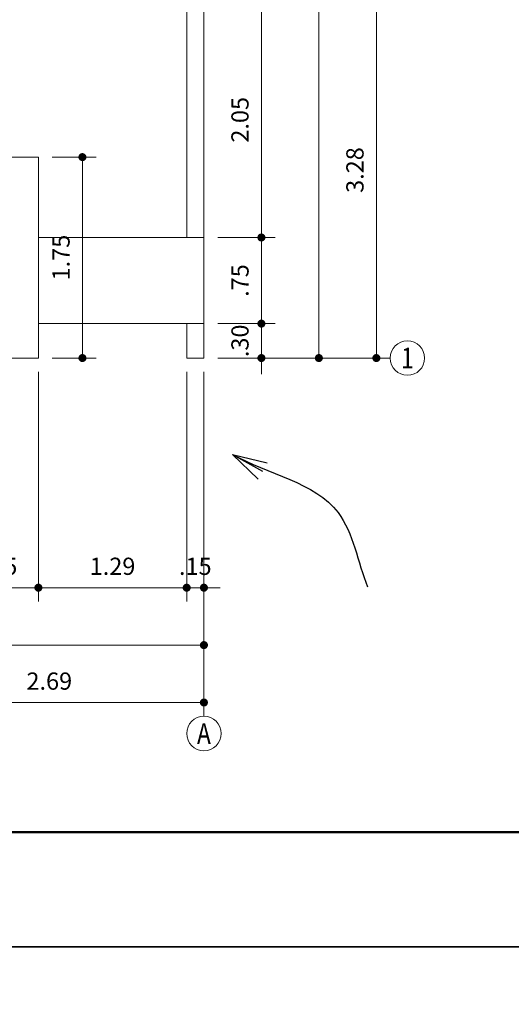
# Model space of a CAD drawing. Units: millimetres. Extents: x 137 to 477, y 205 to 850.
# Drawn here: x 189 to 194, y 507 to 516 of the extents above; entities that cross this region are included whole.
import ezdxf
from ezdxf.enums import TextEntityAlignment as Align

# ---------------------------------------------------------------- set-up
doc = ezdxf.new("R2010")
doc.units = ezdxf.units.MM
doc.linetypes.add('CONTINUA', pattern=[0])
doc.layers.add('CASCO', color=150, linetype='Continuous', lineweight=13)
doc.layers.add('pto 6', color=5, linetype='Continuous', lineweight=60)
doc.layers.add('texto', color=30, linetype='Continuous')
doc.styles.add('CVLARRY', font='swissel.ttf')
doc.styles.add('STYLE1', font='arial.ttf', dxfattribs={"height": 0.14})
doc.dimstyles.new('STYLE LARRY', dxfattribs={"dimtxt": 0.15, "dimasz": 0.07, "dimexe": 0.12, "dimexo": 0.12, "dimgap": 0.09, "dimtad": 1, "dimzin": 4, "dimdsep": 46, "dimtxsty": 'CVLARRY', "dimblk": 'DOT', "dimcen": 0.065, "dimdle": 0.12, "dimclrd": 45, "dimclre": 32, "dimclrt": 7, "dimaunit": 1, "dimazin": 1, "dimtm": 1e-09, "dimtfac": 1, "dimtix": 1, "dimtmove": 2, "dimatfit": 1, "dimldrblk": 'OPEN30', "dimfxl": 0.12, "dimtzin": 4, "dimlwd": 5, "dimlwe": 9, "dimarcsym": 0})

# ---------------------------------------------------------------- blocks, each defined once
blk = doc.blocks.new('_Dot')
at = {"layer": 'CASCO', "color": 0, "lineweight": -2}
blk.add_line((-0.5, 0), (-1, 0), dxfattribs=at)
at = {"layer": 'CASCO', "color": 0, "const_width": 0.5}
blk.add_lwpolyline([(-0.25, 0, 1), (0.25, 0, 1)], format="xyb", close=True, dxfattribs=at)
blk = doc.blocks.new('*D256')
at = {"color": 32, "linetype": 'CONTINUA', "lineweight": 9, "transparency": 16777216}
for p, q in [((189.4335, 512.4865), (189.4335, 510.4865)), ((190.7235, 512.4865), (190.7235, 510.4865))]:
    blk.add_line(p, q, dxfattribs=at)
at = {"color": 45, "linetype": 'CONTINUA', "lineweight": 5, "transparency": 16777216}
blk.add_line((189.5035, 510.6065), (190.6535, 510.6065), dxfattribs=at)
at = {"layer": 'Defpoints', "color": 0, "linetype": 'Continuous', "lineweight": 0, "transparency": 16777216}
for p in [(189.4335, 512.6065), (190.7235, 512.6065), (190.7235, 510.6065)]:
    blk.add_point(p, dxfattribs=at)
at = {"color": 45, "linetype": 'Continuous', "lineweight": 5, "transparency": 16777216, "xscale": 0.07, "yscale": 0.07, "zscale": 0.07, "rotation": 180}
blk.add_blockref('_Dot', (189.4335, 510.6065), dxfattribs=at)
at = {"color": 45, "linetype": 'Continuous', "lineweight": 5, "transparency": 16777216, "xscale": 0.07, "yscale": 0.07, "zscale": 0.07}
blk.add_blockref('_Dot', (190.7235, 510.6065), dxfattribs=at)
at = {"color": 7, "linetype": 'Continuous', "lineweight": 0, "transparency": 16777216, "insert": (190.0785, 510.7735), "char_height": 0.15, "attachment_point": 5, "style": 'CVLARRY'}
blk.add_mtext('1.29', dxfattribs=at)
blk = doc.blocks.new('_Open30')
at = {"color": 0, "linetype": 'ByBlock', "lineweight": -2}
for p, q in [((-1, 0.268), (0, 0)), ((0, 0), (-1, -0.268)), ((0, 0), (-1, 0))]:
    blk.add_line(p, q, dxfattribs=at)
blk = doc.blocks.new('*D257')
at = {"color": 32, "linetype": 'CONTINUA', "lineweight": 9, "transparency": 16777216}
for p, q in [((190.7235, 512.4865), (190.7235, 510.4865)), ((190.8735, 512.4865), (190.8735, 510.4865))]:
    blk.add_line(p, q, dxfattribs=at)
at = {"color": 45, "linetype": 'CONTINUA', "lineweight": 5, "transparency": 16777216}
for p, q in [((190.6535, 510.6065), (190.5835, 510.6065)), ((190.7235, 510.6065), (190.8735, 510.6065)), ((190.9435, 510.6065), (191.0135, 510.6065))]:
    blk.add_line(p, q, dxfattribs=at)
at = {"layer": 'Defpoints', "color": 0, "linetype": 'Continuous', "lineweight": 0, "transparency": 16777216}
for p in [(190.7235, 512.6065), (190.8735, 512.6065), (190.8735, 510.6065)]:
    blk.add_point(p, dxfattribs=at)
at = {"color": 45, "linetype": 'Continuous', "lineweight": 5, "transparency": 16777216, "xscale": 0.07, "yscale": 0.07, "zscale": 0.07}
blk.add_blockref('_Dot', (190.7235, 510.6065), dxfattribs=at)
at = {"color": 45, "linetype": 'Continuous', "lineweight": 5, "transparency": 16777216, "xscale": 0.07, "yscale": 0.07, "zscale": 0.07, "rotation": 180}
blk.add_blockref('_Dot', (190.8735, 510.6065), dxfattribs=at)
at = {"color": 7, "linetype": 'Continuous', "lineweight": 0, "transparency": 16777216, "insert": (190.7985, 510.7734), "char_height": 0.15, "attachment_point": 5, "style": 'CVLARRY'}
blk.add_mtext('.15', dxfattribs=at)
blk = doc.blocks.new('*D258')
at = {"color": 32, "linetype": 'CONTINUA', "lineweight": 9, "transparency": 16777216}
for p, q in [((190.8735, 512.4865), (190.8735, 509.9865)), ((184.6135, 511.2865), (184.6135, 509.9865))]:
    blk.add_line(p, q, dxfattribs=at)
at = {"color": 45, "linetype": 'CONTINUA', "lineweight": 5, "transparency": 16777216}
blk.add_line((184.6835, 510.1065), (190.8035, 510.1065), dxfattribs=at)
at = {"layer": 'Defpoints', "color": 0, "linetype": 'Continuous', "lineweight": 0, "transparency": 16777216}
for p in [(190.8735, 512.6065), (184.6135, 511.4065), (190.8735, 510.1065)]:
    blk.add_point(p, dxfattribs=at)
at = {"color": 45, "linetype": 'Continuous', "lineweight": 5, "transparency": 16777216, "xscale": 0.07, "yscale": 0.07, "zscale": 0.07, "rotation": 180}
blk.add_blockref('_Dot', (184.6135, 510.1065), dxfattribs=at)
at = {"color": 45, "linetype": 'Continuous', "lineweight": 5, "transparency": 16777216, "xscale": 0.07, "yscale": 0.07, "zscale": 0.07}
blk.add_blockref('_Dot', (190.8735, 510.1065), dxfattribs=at)
at = {"color": 7, "linetype": 'Continuous', "lineweight": 0, "transparency": 16777216, "insert": (187.7435, 510.2735), "char_height": 0.15, "attachment_point": 5, "style": 'CVLARRY'}
blk.add_mtext('6.26', dxfattribs=at)
blk = doc.blocks.new('*D261')
at = {"color": 32, "linetype": 'CONTINUA', "lineweight": 9, "transparency": 16777216}
for p, q in [((190.8735, 512.4865), (190.8735, 509.4865)), ((188.1835, 509.9865), (188.1835, 509.4865))]:
    blk.add_line(p, q, dxfattribs=at)
at = {"color": 45, "linetype": 'CONTINUA', "lineweight": 5, "transparency": 16777216}
blk.add_line((188.2535, 509.6065), (190.8035, 509.6065), dxfattribs=at)
at = {"layer": 'Defpoints', "color": 0, "linetype": 'Continuous', "lineweight": 0, "transparency": 16777216}
for p in [(190.8735, 512.6065), (188.1835, 510.1065), (190.8735, 509.6065)]:
    blk.add_point(p, dxfattribs=at)
at = {"color": 45, "linetype": 'Continuous', "lineweight": 5, "transparency": 16777216, "xscale": 0.07, "yscale": 0.07, "zscale": 0.07, "rotation": 180}
blk.add_blockref('_Dot', (188.1835, 509.6065), dxfattribs=at)
at = {"color": 45, "linetype": 'Continuous', "lineweight": 5, "transparency": 16777216, "xscale": 0.07, "yscale": 0.07, "zscale": 0.07}
blk.add_blockref('_Dot', (190.8735, 509.6065), dxfattribs=at)
at = {"color": 7, "linetype": 'Continuous', "lineweight": 0, "transparency": 16777216, "insert": (189.5285, 509.7735), "char_height": 0.15, "attachment_point": 5, "style": 'CVLARRY'}
blk.add_mtext('2.69', dxfattribs=at)
blk = doc.blocks.new('*D262')
at = {"color": 32, "linetype": 'CONTINUA', "lineweight": 9, "transparency": 16777216}
for p, q in [((189.4335, 512.4865), (189.4335, 510.4865)), ((188.7835, 511.2865), (188.7835, 510.4865))]:
    blk.add_line(p, q, dxfattribs=at)
at = {"color": 45, "linetype": 'CONTINUA', "lineweight": 5, "transparency": 16777216}
blk.add_line((189.3635, 510.6065), (188.8535, 510.6065), dxfattribs=at)
at = {"layer": 'Defpoints', "color": 0, "linetype": 'Continuous', "lineweight": 0, "transparency": 16777216}
for p in [(189.4335, 512.6065), (188.7835, 511.4065), (188.7835, 510.6065)]:
    blk.add_point(p, dxfattribs=at)
at = {"color": 45, "linetype": 'Continuous', "lineweight": 5, "transparency": 16777216, "xscale": 0.07, "yscale": 0.07, "zscale": 0.07, "rotation": 180}
blk.add_blockref('_Dot', (188.7835, 510.6065), dxfattribs=at)
at = {"color": 45, "linetype": 'Continuous', "lineweight": 5, "transparency": 16777216, "xscale": 0.07, "yscale": 0.07, "zscale": 0.07}
blk.add_blockref('_Dot', (189.4335, 510.6065), dxfattribs=at)
at = {"color": 7, "linetype": 'Continuous', "lineweight": 0, "transparency": 16777216, "insert": (189.1085, 510.7734), "char_height": 0.15, "attachment_point": 5, "style": 'CVLARRY'}
blk.add_mtext('.65', dxfattribs=at)
blk = doc.blocks.new('*D268')
at = {"color": 32, "linetype": 'CONTINUA', "lineweight": 9, "transparency": 16777216}
for p, q in [((190.9935, 535.2865), (191.9935, 535.2865)), ((190.9935, 512.6065), (191.9935, 512.6065))]:
    blk.add_line(p, q, dxfattribs=at)
at = {"color": 45, "linetype": 'CONTINUA', "lineweight": 5, "transparency": 16777216}
blk.add_line((191.8735, 535.2165), (191.8735, 512.6765), dxfattribs=at)
at = {"layer": 'Defpoints', "color": 0, "linetype": 'Continuous', "lineweight": 0, "transparency": 16777216}
for p in [(190.8735, 535.2865), (190.8735, 512.6065), (191.8735, 512.6065)]:
    blk.add_point(p, dxfattribs=at)
at = {"color": 45, "linetype": 'Continuous', "lineweight": 5, "transparency": 16777216, "xscale": 0.07, "yscale": 0.07, "zscale": 0.07}
for p, rotation in [((191.8735, 535.2865), 90), ((191.8735, 512.6065), 270)]:
    blk.add_blockref('_Dot', p, dxfattribs=dict(at, rotation=rotation))
at = {"color": 7, "linetype": 'Continuous', "lineweight": 0, "transparency": 16777216, "insert": (191.7065, 523.9465), "char_height": 0.15, "attachment_point": 5, "rotation": 90, "style": 'CVLARRY'}
blk.add_mtext('22.68', dxfattribs=at)
blk = doc.blocks.new('*D279')
at = {"color": 32, "linetype": 'CONTINUA', "lineweight": 9, "transparency": 16777216}
for p, q in [((190.9935, 515.7065), (191.4935, 515.7065)), ((190.9935, 513.6565), (191.4935, 513.6565))]:
    blk.add_line(p, q, dxfattribs=at)
at = {"color": 45, "linetype": 'CONTINUA', "lineweight": 5, "transparency": 16777216}
blk.add_line((191.3735, 515.6365), (191.3735, 513.7265), dxfattribs=at)
at = {"layer": 'Defpoints', "color": 0, "linetype": 'Continuous', "lineweight": 0, "transparency": 16777216}
for p in [(190.8735, 515.7065), (190.8735, 513.6565), (191.3735, 513.6565)]:
    blk.add_point(p, dxfattribs=at)
at = {"color": 45, "linetype": 'Continuous', "lineweight": 5, "transparency": 16777216, "xscale": 0.07, "yscale": 0.07, "zscale": 0.07}
for p, rotation in [((191.3735, 515.7065), 90), ((191.3735, 513.6565), 270)]:
    blk.add_blockref('_Dot', p, dxfattribs=dict(at, rotation=rotation))
at = {"color": 7, "linetype": 'Continuous', "lineweight": 0, "transparency": 16777216, "insert": (191.2065, 514.6815), "char_height": 0.15, "attachment_point": 5, "rotation": 90, "style": 'CVLARRY'}
blk.add_mtext('2.05', dxfattribs=at)
blk = doc.blocks.new('*D280')
at = {"color": 32, "linetype": 'CONTINUA', "lineweight": 9, "transparency": 16777216}
for p, q in [((190.9935, 513.6565), (191.4935, 513.6565)), ((190.9935, 512.9065), (191.4935, 512.9065))]:
    blk.add_line(p, q, dxfattribs=at)
at = {"color": 45, "linetype": 'CONTINUA', "lineweight": 5, "transparency": 16777216}
blk.add_line((191.3735, 513.5865), (191.3735, 512.9765), dxfattribs=at)
at = {"layer": 'Defpoints', "color": 0, "linetype": 'Continuous', "lineweight": 0, "transparency": 16777216}
for p in [(190.8735, 513.6565), (190.8735, 512.9065), (191.3735, 512.9065)]:
    blk.add_point(p, dxfattribs=at)
at = {"color": 45, "linetype": 'Continuous', "lineweight": 5, "transparency": 16777216, "xscale": 0.07, "yscale": 0.07, "zscale": 0.07}
for p, rotation in [((191.3735, 513.6565), 90), ((191.3735, 512.9065), 270)]:
    blk.add_blockref('_Dot', p, dxfattribs=dict(at, rotation=rotation))
at = {"color": 7, "linetype": 'Continuous', "lineweight": 0, "transparency": 16777216, "insert": (191.2066, 513.2815), "char_height": 0.15, "attachment_point": 5, "rotation": 90, "style": 'CVLARRY'}
blk.add_mtext('.75', dxfattribs=at)
blk = doc.blocks.new('*D281')
at = {"color": 45, "linetype": 'CONTINUA', "lineweight": 5, "transparency": 16777216}
for p, q in [((191.3735, 512.9765), (191.3735, 513.0465)), ((191.3735, 512.9065), (191.3735, 512.6065)), ((191.3735, 512.5365), (191.3735, 512.4665))]:
    blk.add_line(p, q, dxfattribs=at)
at = {"color": 32, "linetype": 'CONTINUA', "lineweight": 9, "transparency": 16777216}
for p, q in [((190.9935, 512.9065), (191.4935, 512.9065)), ((190.9935, 512.6065), (191.4935, 512.6065))]:
    blk.add_line(p, q, dxfattribs=at)
at = {"layer": 'Defpoints', "color": 0, "linetype": 'Continuous', "lineweight": 0, "transparency": 16777216}
for p in [(190.8735, 512.9065), (190.8735, 512.6065), (191.3735, 512.6065)]:
    blk.add_point(p, dxfattribs=at)
at = {"color": 45, "linetype": 'Continuous', "lineweight": 5, "transparency": 16777216, "xscale": 0.07, "yscale": 0.07, "zscale": 0.07}
for p, rotation in [((191.3735, 512.9065), 270), ((191.3735, 512.6065), 90)]:
    blk.add_blockref('_Dot', p, dxfattribs=dict(at, rotation=rotation))
at = {"color": 7, "linetype": 'Continuous', "lineweight": 0, "transparency": 16777216, "insert": (191.2066, 512.7565), "char_height": 0.15, "attachment_point": 5, "rotation": 90, "style": 'CVLARRY'}
blk.add_mtext('.30', dxfattribs=at)
blk = doc.blocks.new('*D286')
at = {"color": 32, "linetype": 'CONTINUA', "lineweight": 9, "transparency": 16777216}
for p, q in [((191.9935, 515.8815), (192.4935, 515.8815)), ((190.9935, 512.6065), (192.4935, 512.6065))]:
    blk.add_line(p, q, dxfattribs=at)
at = {"color": 45, "linetype": 'CONTINUA', "lineweight": 5, "transparency": 16777216}
blk.add_line((192.3735, 515.8115), (192.3735, 512.6765), dxfattribs=at)
at = {"layer": 'Defpoints', "color": 0, "linetype": 'Continuous', "lineweight": 0, "transparency": 16777216}
for p in [(191.8735, 515.8815), (190.8735, 512.6065), (192.3735, 512.6065)]:
    blk.add_point(p, dxfattribs=at)
at = {"color": 45, "linetype": 'Continuous', "lineweight": 5, "transparency": 16777216, "xscale": 0.07, "yscale": 0.07, "zscale": 0.07}
for p, rotation in [((192.3735, 515.8815), 90), ((192.3735, 512.6065), 270)]:
    blk.add_blockref('_Dot', p, dxfattribs=dict(at, rotation=rotation))
at = {"color": 7, "linetype": 'Continuous', "lineweight": 0, "transparency": 16777216, "insert": (192.2065, 514.244), "char_height": 0.15, "attachment_point": 5, "rotation": 90, "style": 'CVLARRY'}
blk.add_mtext('3.28', dxfattribs=at)
blk = doc.blocks.new('*D324')
at = {"color": 32, "linetype": 'CONTINUA', "lineweight": 9, "transparency": 16777216}
for p, q in [((189.5535, 514.3565), (189.9367, 514.3565)), ((189.5535, 512.6065), (189.9367, 512.6065))]:
    blk.add_line(p, q, dxfattribs=at)
at = {"color": 45, "linetype": 'CONTINUA', "lineweight": 5, "transparency": 16777216}
blk.add_line((189.8167, 514.2865), (189.8167, 512.6765), dxfattribs=at)
at = {"layer": 'Defpoints', "color": 0, "linetype": 'Continuous', "lineweight": 0, "transparency": 16777216}
for p in [(189.4335, 514.3565), (189.4335, 512.6065), (189.8167, 512.6065)]:
    blk.add_point(p, dxfattribs=at)
at = {"color": 45, "linetype": 'Continuous', "lineweight": 5, "transparency": 16777216, "xscale": 0.07, "yscale": 0.07, "zscale": 0.07}
for p, rotation in [((189.8167, 514.3565), 90), ((189.8167, 512.6065), 270)]:
    blk.add_blockref('_Dot', p, dxfattribs=dict(at, rotation=rotation))
at = {"color": 7, "linetype": 'Continuous', "lineweight": 0, "transparency": 16777216, "insert": (189.6498, 513.4815), "char_height": 0.15, "attachment_point": 5, "rotation": 90, "style": 'CVLARRY'}
blk.add_mtext('1.75', dxfattribs=at)

msp = doc.modelspace()

# ---------------------------------------------------------------- linework, layer by layer
at = {"color": 4, "linetype": 'Continuous', "lineweight": 0}
for p, q in [((190.7235, 515.7065), (190.7235, 513.6565)), ((190.8735, 515.7065), (190.8735, 512.6065)), ((189.4335, 514.3565), (188.2835, 514.3565)), ((189.4335, 512.6065), (189.4335, 514.3565)), ((190.8735, 513.6565), (189.4335, 513.6565)), ((190.8735, 512.9065), (189.4335, 512.9065)), ((190.7235, 512.9065), (190.7235, 512.6065)), ((188.2835, 512.6065), (189.4335, 512.6065)), ((190.7235, 512.6065), (190.8735, 512.6065)), ((190.7235, 512.6065), (190.8735, 512.6065))]:
    msp.add_line(p, q, dxfattribs=at)
for points in [[(212.587, 539.0154), (212.587, 507.4779), (167.9995, 507.4779), (167.9995, 539.0154)], [(212.587, 507.4779), (212.587, 475.9404), (167.9995, 475.9404), (167.9995, 507.4779)]]:
    msp.add_lwpolyline(points, close=True)
at = {"color": 32, "lineweight": 9}
for centre in [(192.6435, 512.6065), (190.8735, 509.3365)]:
    msp.add_circle(centre, 0.15, dxfattribs=at)
at = {"layer": 'pto 6', "color": 140, "linetype": 'CONTINUA', "lineweight": 50}
msp.add_lwpolyline([(211.587, 508.4779), (168.9995, 508.4779), (168.9995, 538.0154), (211.587, 538.0154)], close=True, dxfattribs=at)

# ---------------------------------------------------------------- texts
at = {"layer": 'texto', "color": 45, "style": 'STYLE1', "width": 0.8}
for s, p in [('1', (192.6435, 512.6065)), ('A', (190.8735, 509.3365))]:
    msp.add_text(s, height=0.18, dxfattribs=at).set_placement(p, align=Align.MIDDLE_CENTER)

# ---------------------------------------------------------------- dimensions: what is measured, and where the dimension line sits
at = {"color": 4, "linetype": 'Continuous', "lineweight": 0}
for base, p1, p2, picture, middle in [((191.8735, 512.6065), (190.8735, 535.2865), (190.8735, 512.6065), '*D268', (191.7065, 523.9465)), ((192.3735496432, 512.6064646117), (191.8735496432, 515.8814646116), (190.8735496432, 512.6064646117), '*D286', (192.2064705357, 514.2439646117)), ((191.3735, 513.6565), (190.8735, 515.7065), (190.8735, 513.6565), '*D279', (191.2065, 514.6815)), ((189.8167, 512.6065), (189.4335, 514.3565), (189.4335, 512.6065), '*D324', (189.6498, 513.4815)), ((191.3735, 512.9065), (190.8735, 513.6565), (190.8735, 512.9065), '*D280', (191.2066, 513.2815)), ((191.3735, 512.6065), (190.8735, 512.9065), (190.8735, 512.6065), '*D281', (191.2066, 512.7565))]:
    dim = msp.add_linear_dim(base=base, p1=p1, p2=p2, angle=90, dimstyle='STYLE LARRY', dxfattribs=at)
    dim.commit()
    dim.dimension.update_dxf_attribs({"geometry": picture, "text_midpoint": middle})
for base, p1, p2, picture, middle in [((190.8735, 510.1065), (184.6135, 511.4065), (190.8735, 512.6065), '*D258', (187.7435, 510.2735)), ((190.8735, 509.6065), (188.1835, 510.1065), (190.8735, 512.6065), '*D261', (189.5285, 509.7735)), ((188.7835, 510.6065), (189.4335, 512.6065), (188.7835, 511.4065), '*D262', (189.1085, 510.7734)), ((190.7235, 510.6065), (189.4335, 512.6065), (190.7235, 512.6065), '*D256', (190.0785, 510.7735)), ((190.8735, 510.6065), (190.7235, 512.6065), (190.8735, 512.6065), '*D257', (190.7985, 510.7734))]:
    dim = msp.add_linear_dim(base=base, p1=p1, p2=p2, dimstyle='STYLE LARRY', dxfattribs=at)
    dim.commit()
    dim.dimension.update_dxf_attribs({"geometry": picture, "text_midpoint": middle})

# ---------------------------------------------------------------- leaders
at = {"color": 4, "linetype": 'Continuous', "lineweight": 0, "path_type": 1}
msp.add_leader([(191.1212, 511.7675), (192.0401, 511.2609), (192.2975, 510.6128)], dimstyle='STYLE LARRY', override={"dimasz": 0.3, "dimgap": 0.09, "dimtad": 0}, dxfattribs=at)

doc.saveas('drawing.dxf')
